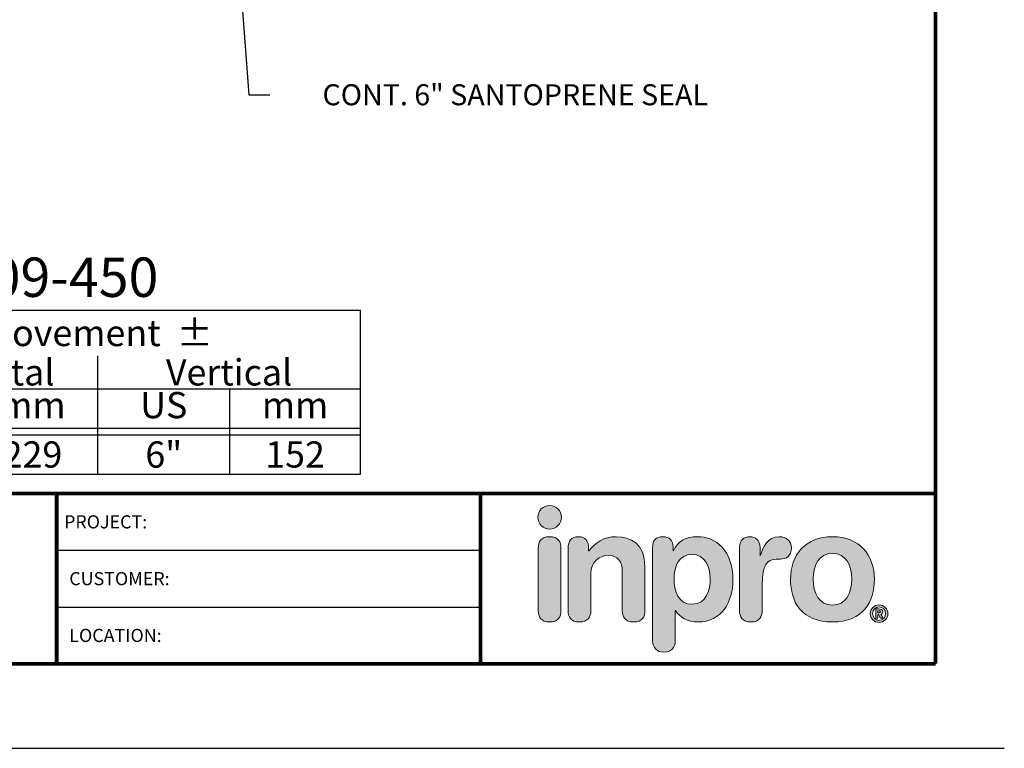
# Model space of a CAD drawing. Extents: x 0 to 159, y 43 to 77.
# Drawn here: x 95 to 114, y 43 to 57 of the extents above; entities that cross this region are included whole.
import ezdxf
from ezdxf import colors
from ezdxf.entities.mleader import LeaderData, LeaderLine
from ezdxf.enums import TextEntityAlignment as Align
from ezdxf.math import Vec2, Vec3

# ---------------------------------------------------------------- set-up
doc = ezdxf.new("R2010")
doc.units = 0
doc.header["$LTSCALE"] = 2
doc.header["$MEASUREMENT"] = 0
doc.layers.get('0').update_dxf_attribs({"linetype": 'CONTINUOUS'})
doc.layers.get('DEFPOINTS').update_dxf_attribs({"linetype": 'CONTINUOUS'})
for name, color, linetype in [('BORDER', 7, 'CONTINUOUS'), ('chart', 7, 'CONTINUOUS'), ('DIM-TEXT', 1, 'CONTINUOUS'), ('LOGOS', 7, 'CONTINUOUS'), ('OBJECT', 7, 'CONTINUOUS'), ('TTITLEBLOCK', 7, 'CONTINUOUS')]:
    doc.layers.add(name, color=color, linetype=linetype)
doc.styles.add('1xIPC_TITLE BLOCK', font='arial.ttf')
doc.styles.add('4xIPC_TXT', font='arial.ttf', dxfattribs={"height": 0.4})
doc.styles.add('IPC2', font='arial.ttf')

# ---------------------------------------------------------------- blocks, each defined once
blk = doc.blocks.new('Inpro Logo')
at = {"layer": 'LOGOS', "true_color": 0x4e76b5}
h = blk.add_hatch(color=155, dxfattribs=at)
h.dxf.hatch_style = 2
edge = h.paths.add_edge_path()
edge.add_spline(control_points=[(-3.6758, 1.2832), (-3.6137, 1.2832), (-3.5634, 1.3335), (-3.5634, 1.3956), (-3.5634, 1.4578), (-3.6137, 1.5081), (-3.6758, 1.5081), (-3.7379, 1.5081), (-3.7882, 1.4578), (-3.7882, 1.3956), (-3.7882, 1.3335), (-3.7379, 1.2832), (-3.6758, 1.2832)], knot_values=[0, 0, 0, 0, 1, 1, 1, 2, 2, 2, 3, 3, 3, 4, 4, 4, 4], degree=3, periodic=0)
at = {"layer": 'LOGOS', "true_color": 0x41383e}
h = blk.add_hatch(color=250, dxfattribs=at)
h.dxf.hatch_style = 2
edge = h.paths.add_edge_path()
edge.add_spline(control_points=[(-3.6758, 1.2108), (-3.7601, 1.2108), (-3.7837, 1.1605), (-3.7837, 1.1029), (-3.7837, 1.1029), (-3.7837, 0.5068), (-3.7837, 0.5068), (-3.7837, 0.4491), (-3.7601, 0.3988), (-3.6758, 0.3988), (-3.5915, 0.3988), (-3.5678, 0.4491), (-3.5678, 0.5068), (-3.5678, 0.5068), (-3.5678, 1.1029), (-3.5678, 1.1029), (-3.5678, 1.1605), (-3.5915, 1.2108), (-3.6758, 1.2108)], knot_values=[0, 0, 0, 0, 1, 1, 1, 2, 2, 2, 3, 3, 3, 4, 4, 4, 5, 5, 5, 6, 6, 6, 6], degree=3, periodic=0)
h = blk.add_hatch(color=250, dxfattribs=at)
h.dxf.hatch_style = 2
edge = h.paths.add_edge_path()
edge.add_spline(control_points=[(-3.4997, 1.1029), (-3.4997, 1.1679), (-3.4701, 1.2108), (-3.4021, 1.2108), (-3.334, 1.2108), (-3.3044, 1.1679), (-3.3044, 1.1029), (-3.3044, 1.1029), (-3.3044, 1.0747), (-3.3044, 1.0747), (-3.3044, 1.0747), (-3.3015, 1.0747), (-3.3015, 1.0747), (-3.2409, 1.1546), (-3.1625, 1.2108), (-3.0397, 1.2108), (-2.9096, 1.2108), (-2.7676, 1.1457), (-2.7676, 0.9268), (-2.7676, 0.9268), (-2.7676, 0.5068), (-2.7676, 0.5068), (-2.7676, 0.4491), (-2.7913, 0.3988), (-2.8756, 0.3988), (-2.9598, 0.3988), (-2.9835, 0.4491), (-2.9835, 0.5068), (-2.9835, 0.5068), (-2.9835, 0.884), (-2.9835, 0.884), (-2.9835, 0.9712), (-3.0264, 1.0333), (-3.1196, 1.0333), (-3.195, 1.0333), (-3.2838, 0.9712), (-3.2838, 0.8632), (-3.2838, 0.8632), (-3.2838, 0.5068), (-3.2838, 0.5068), (-3.2838, 0.4491), (-3.3074, 0.3988), (-3.3917, 0.3988), (-3.476, 0.3988), (-3.4997, 0.4491), (-3.4997, 0.5068), (-3.4997, 0.5068), (-3.4997, 1.1029), (-3.4997, 1.1029)], knot_values=[0, 0, 0, 0, 1, 1, 1, 2, 2, 2, 3, 3, 3, 4, 4, 4, 5, 5, 5, 6, 6, 6, 7, 7, 7, 8, 8, 8, 9, 9, 9, 10, 10, 10, 11, 11, 11, 12, 12, 12, 13, 13, 13, 14, 14, 14, 15, 15, 15, 16, 16, 16, 16], degree=3, periodic=0)
h = blk.add_hatch(color=250, dxfattribs=at)
h.dxf.hatch_style = 2
edge = h.paths.add_edge_path()
edge.add_spline(control_points=[(-2.6952, 1.1087), (-2.6952, 1.1753), (-2.6641, 1.2108), (-2.5976, 1.2108), (-2.534, 1.2108), (-2.5, 1.1753), (-2.5, 1.1087), (-2.5, 1.1087), (-2.5, 1.0747), (-2.5, 1.0747), (-2.5, 1.0747), (-2.4971, 1.0747), (-2.4971, 1.0747), (-2.4615, 1.1664), (-2.3743, 1.2108), (-2.2693, 1.2108), (-2.0889, 1.2108), (-1.9306, 1.0791), (-1.9306, 0.7996), (-1.9306, 0.5926), (-2.0356, 0.3988), (-2.2634, 0.3988), (-2.3625, 0.3988), (-2.4364, 0.4388), (-2.4763, 0.5083), (-2.4763, 0.5083), (-2.4793, 0.5083), (-2.4793, 0.5083), (-2.4793, 0.5083), (-2.4793, 0.2198), (-2.4793, 0.2198), (-2.4793, 0.1489), (-2.5222, 0.1119), (-2.5872, 0.1119), (-2.6524, 0.1119), (-2.6952, 0.1489), (-2.6952, 0.2198), (-2.6952, 0.2198), (-2.6952, 1.1087), (-2.6952, 1.1087)], knot_values=[0, 0, 0, 0, 1, 1, 1, 2, 2, 2, 3, 3, 3, 4, 4, 4, 5, 5, 5, 6, 6, 6, 7, 7, 7, 8, 8, 8, 9, 9, 9, 10, 10, 10, 11, 11, 11, 12, 12, 12, 13, 13, 13, 13], degree=3, periodic=0)
edge = h.paths.add_edge_path()
edge.add_spline(control_points=[(-2.3181, 1.0421), (-2.4438, 1.0421), (-2.4911, 0.9297), (-2.4911, 0.807), (-2.4911, 0.6961), (-2.4497, 0.566), (-2.3181, 0.5675), (-2.1806, 0.5675), (-2.1466, 0.7064), (-2.1466, 0.807), (-2.1466, 0.9342), (-2.2028, 1.0392), (-2.3181, 1.0421)], knot_values=[0, 0, 0, 0, 1, 1, 1, 2, 2, 2, 3, 3, 3, 4, 4, 4, 4], degree=3, periodic=0)
h = blk.add_hatch(color=250, dxfattribs=at)
h.dxf.hatch_style = 2
edge = h.paths.add_edge_path()
edge.add_spline(control_points=[(-1.8674, 1.1102), (-1.8674, 1.1753), (-1.8245, 1.2108), (-1.7697, 1.2108), (-1.7151, 1.2108), (-1.6722, 1.1753), (-1.6722, 1.1102), (-1.6722, 1.1102), (-1.6722, 1.0274), (-1.6722, 1.0274), (-1.6722, 1.0274), (-1.6692, 1.0274), (-1.6692, 1.0274), (-1.6441, 1.1176), (-1.5953, 1.2108), (-1.4902, 1.2108), (-1.4222, 1.2108), (-1.3719, 1.1664), (-1.3719, 1.1057), (-1.3719, 1.026), (-1.4252, 0.9978), (-1.4784, 0.9978), (-1.4784, 0.9978), (-1.5169, 0.9978), (-1.5169, 0.9978), (-1.6041, 0.9978), (-1.6514, 0.9372), (-1.6514, 0.7582), (-1.6514, 0.7582), (-1.6514, 0.5068), (-1.6514, 0.5068), (-1.6514, 0.4491), (-1.6751, 0.3988), (-1.7594, 0.3988), (-1.8437, 0.3988), (-1.8674, 0.4491), (-1.8674, 0.5068), (-1.8674, 0.5068), (-1.8674, 1.1102), (-1.8674, 1.1102)], knot_values=[0, 0, 0, 0, 1, 1, 1, 2, 2, 2, 3, 3, 3, 4, 4, 4, 5, 5, 5, 6, 6, 6, 7, 7, 7, 8, 8, 8, 9, 9, 9, 10, 10, 10, 11, 11, 11, 12, 12, 12, 13, 13, 13, 13], degree=3, periodic=0)
h = blk.add_hatch(color=250, dxfattribs=at)
h.dxf.hatch_style = 2
edge = h.paths.add_edge_path()
edge.add_spline(control_points=[(-0.9823, 1.2108), (-0.722, 1.2108), (-0.583, 1.0333), (-0.583, 0.8055), (-0.583, 0.5896), (-0.688, 0.3988), (-0.9823, 0.3988), (-1.2767, 0.3988), (-1.3816, 0.5896), (-1.3816, 0.8055), (-1.3816, 1.0333), (-1.2426, 1.2108), (-0.9823, 1.2108)], knot_values=[0, 0, 0, 0, 1, 1, 1, 2, 2, 2, 3, 3, 3, 4, 4, 4, 4], degree=3, periodic=0)
edge = h.paths.add_edge_path()
edge.add_spline(control_points=[(-0.9823, 0.5586), (-0.8536, 0.5586), (-0.799, 0.6739), (-0.799, 0.8055), (-0.799, 0.9461), (-0.8566, 1.0511), (-0.9823, 1.0511), (-1.108, 1.0511), (-1.1657, 0.9461), (-1.1657, 0.8055), (-1.1657, 0.6739), (-1.111, 0.5586), (-0.9823, 0.5586)], knot_values=[0, 0, 0, 0, 1, 1, 1, 2, 2, 2, 3, 3, 3, 4, 4, 4, 4], degree=3, periodic=0)
h = blk.add_hatch(color=250, dxfattribs=at)
h.dxf.hatch_style = 2
edge = h.paths.add_edge_path()
edge.add_spline(control_points=[(-0.5383, 0.5615), (-0.4922, 0.5615), (-0.4546, 0.5239), (-0.4546, 0.4778), (-0.4546, 0.4316), (-0.4922, 0.3941), (-0.5383, 0.3941), (-0.5845, 0.3941), (-0.6221, 0.4316), (-0.6221, 0.4778), (-0.6221, 0.5239), (-0.5845, 0.5615), (-0.5383, 0.5615)], knot_values=[0, 0, 0, 0, 1, 1, 1, 2, 2, 2, 3, 3, 3, 4, 4, 4, 4], degree=3, periodic=0)
edge = h.paths.add_edge_path()
edge.add_spline(control_points=[(-0.5383, 0.413), (-0.5035, 0.413), (-0.4762, 0.4415), (-0.4762, 0.4778), (-0.4762, 0.514), (-0.5035, 0.5426), (-0.5383, 0.5426), (-0.5732, 0.5426), (-0.6005, 0.514), (-0.6005, 0.4778), (-0.6005, 0.4415), (-0.5732, 0.413), (-0.5383, 0.413)], knot_values=[0, 0, 0, 0, 1, 1, 1, 2, 2, 2, 3, 3, 3, 4, 4, 4, 4], degree=3, periodic=0)
edge = h.paths.add_edge_path()
edge.add_spline(control_points=[(-0.5705, 0.5226), (-0.5705, 0.5226), (-0.5424, 0.5226), (-0.5424, 0.5226), (-0.5221, 0.5226), (-0.5028, 0.5178), (-0.5028, 0.4967), (-0.5028, 0.4809), (-0.5131, 0.471), (-0.5226, 0.4697), (-0.5226, 0.4697), (-0.5001, 0.4348), (-0.5001, 0.4348), (-0.5001, 0.4348), (-0.5237, 0.4348), (-0.5237, 0.4348), (-0.5237, 0.4348), (-0.5437, 0.4686), (-0.5437, 0.4686), (-0.5437, 0.4686), (-0.5489, 0.4686), (-0.5489, 0.4686), (-0.5489, 0.4686), (-0.5489, 0.4348), (-0.5489, 0.4348), (-0.5489, 0.4348), (-0.5705, 0.4348), (-0.5705, 0.4348), (-0.5705, 0.4348), (-0.5705, 0.5226), (-0.5705, 0.5226)], knot_values=[0, 0, 0, 0, 1, 1, 1, 2, 2, 2, 3, 3, 3, 4, 4, 4, 5, 5, 5, 6, 6, 6, 7, 7, 7, 8, 8, 8, 9, 9, 9, 10, 10, 10, 10], degree=3, periodic=0)
edge = h.paths.add_edge_path()
edge.add_spline(control_points=[(-0.5491, 0.4861), (-0.5491, 0.4861), (-0.5386, 0.4861), (-0.5386, 0.4861), (-0.5332, 0.4861), (-0.5244, 0.4863), (-0.5244, 0.4956), (-0.5244, 0.5046), (-0.5332, 0.505), (-0.5386, 0.505), (-0.5386, 0.505), (-0.5491, 0.505), (-0.5491, 0.505), (-0.5491, 0.505), (-0.5491, 0.4861), (-0.5491, 0.4861)], knot_values=[0, 0, 0, 0, 1, 1, 1, 2, 2, 2, 3, 3, 3, 4, 4, 4, 5, 5, 5, 5], degree=3, periodic=0)
at = {"layer": 'LOGOS', "color": 155, "lineweight": 0, "true_color": 0x4e76b5}
blk.add_open_spline([(-3.6758, 1.2832), (-3.6137, 1.2832), (-3.5634, 1.3335), (-3.5634, 1.3956), (-3.5634, 1.4578), (-3.6137, 1.5081), (-3.6758, 1.5081), (-3.7379, 1.5081), (-3.7882, 1.4578), (-3.7882, 1.3956), (-3.7882, 1.3335), (-3.7379, 1.2832), (-3.6758, 1.2832)], degree=3, knots=[0, 0, 0, 0, 1, 1, 1, 2, 2, 2, 3, 3, 3, 4, 4, 4, 4], dxfattribs=at)
at = {"layer": 'LOGOS', "color": 250, "lineweight": 0, "true_color": 0x41383e}
for points, knots in [([(-3.6758, 1.2108), (-3.7601, 1.2108), (-3.7837, 1.1605), (-3.7837, 1.1029), (-3.7837, 1.1029), (-3.7837, 0.5068), (-3.7837, 0.5068), (-3.7837, 0.4491), (-3.7601, 0.3988), (-3.6758, 0.3988), (-3.5915, 0.3988), (-3.5678, 0.4491), (-3.5678, 0.5068), (-3.5678, 0.5068), (-3.5678, 1.1029), (-3.5678, 1.1029), (-3.5678, 1.1605), (-3.5915, 1.2108), (-3.6758, 1.2108)], [0, 0, 0, 0, 1, 1, 1, 2, 2, 2, 3, 3, 3, 4, 4, 4, 5, 5, 5, 6, 6, 6, 6]), ([(-3.4997, 1.1029), (-3.4997, 1.1679), (-3.4701, 1.2108), (-3.4021, 1.2108), (-3.334, 1.2108), (-3.3044, 1.1679), (-3.3044, 1.1029), (-3.3044, 1.1029), (-3.3044, 1.0747), (-3.3044, 1.0747), (-3.3044, 1.0747), (-3.3015, 1.0747), (-3.3015, 1.0747), (-3.2409, 1.1546), (-3.1625, 1.2108), (-3.0397, 1.2108), (-2.9096, 1.2108), (-2.7676, 1.1457), (-2.7676, 0.9268), (-2.7676, 0.9268), (-2.7676, 0.5068), (-2.7676, 0.5068), (-2.7676, 0.4491), (-2.7913, 0.3988), (-2.8756, 0.3988), (-2.9598, 0.3988), (-2.9835, 0.4491), (-2.9835, 0.5068), (-2.9835, 0.5068), (-2.9835, 0.884), (-2.9835, 0.884), (-2.9835, 0.9712), (-3.0264, 1.0333), (-3.1196, 1.0333), (-3.195, 1.0333), (-3.2838, 0.9712), (-3.2838, 0.8632), (-3.2838, 0.8632), (-3.2838, 0.5068), (-3.2838, 0.5068), (-3.2838, 0.4491), (-3.3074, 0.3988), (-3.3917, 0.3988), (-3.476, 0.3988), (-3.4997, 0.4491), (-3.4997, 0.5068), (-3.4997, 0.5068), (-3.4997, 1.1029), (-3.4997, 1.1029)], [0, 0, 0, 0, 1, 1, 1, 2, 2, 2, 3, 3, 3, 4, 4, 4, 5, 5, 5, 6, 6, 6, 7, 7, 7, 8, 8, 8, 9, 9, 9, 10, 10, 10, 11, 11, 11, 12, 12, 12, 13, 13, 13, 14, 14, 14, 15, 15, 15, 16, 16, 16, 16]), ([(-2.6952, 1.1087), (-2.6952, 1.1753), (-2.6641, 1.2108), (-2.5976, 1.2108), (-2.534, 1.2108), (-2.5, 1.1753), (-2.5, 1.1087), (-2.5, 1.1087), (-2.5, 1.0747), (-2.5, 1.0747), (-2.5, 1.0747), (-2.4971, 1.0747), (-2.4971, 1.0747), (-2.4615, 1.1664), (-2.3743, 1.2108), (-2.2693, 1.2108), (-2.0889, 1.2108), (-1.9306, 1.0791), (-1.9306, 0.7996), (-1.9306, 0.5926), (-2.0356, 0.3988), (-2.2634, 0.3988), (-2.3625, 0.3988), (-2.4364, 0.4388), (-2.4763, 0.5083), (-2.4763, 0.5083), (-2.4793, 0.5083), (-2.4793, 0.5083), (-2.4793, 0.5083), (-2.4793, 0.2198), (-2.4793, 0.2198), (-2.4793, 0.1489), (-2.5222, 0.1119), (-2.5872, 0.1119), (-2.6524, 0.1119), (-2.6952, 0.1489), (-2.6952, 0.2198), (-2.6952, 0.2198), (-2.6952, 1.1087), (-2.6952, 1.1087)], [0, 0, 0, 0, 1, 1, 1, 2, 2, 2, 3, 3, 3, 4, 4, 4, 5, 5, 5, 6, 6, 6, 7, 7, 7, 8, 8, 8, 9, 9, 9, 10, 10, 10, 11, 11, 11, 12, 12, 12, 13, 13, 13, 13]), ([(-1.8674, 1.1102), (-1.8674, 1.1753), (-1.8245, 1.2108), (-1.7697, 1.2108), (-1.7151, 1.2108), (-1.6722, 1.1753), (-1.6722, 1.1102), (-1.6722, 1.1102), (-1.6722, 1.0274), (-1.6722, 1.0274), (-1.6722, 1.0274), (-1.6692, 1.0274), (-1.6692, 1.0274), (-1.6441, 1.1176), (-1.5953, 1.2108), (-1.4902, 1.2108), (-1.4222, 1.2108), (-1.3719, 1.1664), (-1.3719, 1.1057), (-1.3719, 1.026), (-1.4252, 0.9978), (-1.4784, 0.9978), (-1.4784, 0.9978), (-1.5169, 0.9978), (-1.5169, 0.9978), (-1.6041, 0.9978), (-1.6514, 0.9372), (-1.6514, 0.7582), (-1.6514, 0.7582), (-1.6514, 0.5068), (-1.6514, 0.5068), (-1.6514, 0.4491), (-1.6751, 0.3988), (-1.7594, 0.3988), (-1.8437, 0.3988), (-1.8674, 0.4491), (-1.8674, 0.5068), (-1.8674, 0.5068), (-1.8674, 1.1102), (-1.8674, 1.1102)], [0, 0, 0, 0, 1, 1, 1, 2, 2, 2, 3, 3, 3, 4, 4, 4, 5, 5, 5, 6, 6, 6, 7, 7, 7, 8, 8, 8, 9, 9, 9, 10, 10, 10, 11, 11, 11, 12, 12, 12, 13, 13, 13, 13]), ([(-0.9823, 1.2108), (-0.722, 1.2108), (-0.583, 1.0333), (-0.583, 0.8055), (-0.583, 0.5896), (-0.688, 0.3988), (-0.9823, 0.3988), (-1.2767, 0.3988), (-1.3816, 0.5896), (-1.3816, 0.8055), (-1.3816, 1.0333), (-1.2426, 1.2108), (-0.9823, 1.2108)], [0, 0, 0, 0, 1, 1, 1, 2, 2, 2, 3, 3, 3, 4, 4, 4, 4]), ([(-2.3181, 1.0421), (-2.4438, 1.0421), (-2.4911, 0.9297), (-2.4911, 0.807), (-2.4911, 0.6961), (-2.4497, 0.566), (-2.3181, 0.5675), (-2.1806, 0.5675), (-2.1466, 0.7064), (-2.1466, 0.807), (-2.1466, 0.9342), (-2.2028, 1.0392), (-2.3181, 1.0421)], [0, 0, 0, 0, 1, 1, 1, 2, 2, 2, 3, 3, 3, 4, 4, 4, 4]), ([(-0.9823, 0.5586), (-0.8536, 0.5586), (-0.799, 0.6739), (-0.799, 0.8055), (-0.799, 0.9461), (-0.8566, 1.0511), (-0.9823, 1.0511), (-1.108, 1.0511), (-1.1657, 0.9461), (-1.1657, 0.8055), (-1.1657, 0.6739), (-1.111, 0.5586), (-0.9823, 0.5586)], [0, 0, 0, 0, 1, 1, 1, 2, 2, 2, 3, 3, 3, 4, 4, 4, 4]), ([(-0.5383, 0.5615), (-0.4922, 0.5615), (-0.4546, 0.5239), (-0.4546, 0.4778), (-0.4546, 0.4316), (-0.4922, 0.3941), (-0.5383, 0.3941), (-0.5845, 0.3941), (-0.6221, 0.4316), (-0.6221, 0.4778), (-0.6221, 0.5239), (-0.5845, 0.5615), (-0.5383, 0.5615)], [0, 0, 0, 0, 1, 1, 1, 2, 2, 2, 3, 3, 3, 4, 4, 4, 4]), ([(-0.5383, 0.413), (-0.5035, 0.413), (-0.4762, 0.4415), (-0.4762, 0.4778), (-0.4762, 0.514), (-0.5035, 0.5426), (-0.5383, 0.5426), (-0.5732, 0.5426), (-0.6005, 0.514), (-0.6005, 0.4778), (-0.6005, 0.4415), (-0.5732, 0.413), (-0.5383, 0.413)], [0, 0, 0, 0, 1, 1, 1, 2, 2, 2, 3, 3, 3, 4, 4, 4, 4]), ([(-0.5705, 0.5226), (-0.5705, 0.5226), (-0.5424, 0.5226), (-0.5424, 0.5226), (-0.5221, 0.5226), (-0.5028, 0.5178), (-0.5028, 0.4967), (-0.5028, 0.4809), (-0.5131, 0.471), (-0.5226, 0.4697), (-0.5226, 0.4697), (-0.5001, 0.4348), (-0.5001, 0.4348), (-0.5001, 0.4348), (-0.5237, 0.4348), (-0.5237, 0.4348), (-0.5237, 0.4348), (-0.5437, 0.4686), (-0.5437, 0.4686), (-0.5437, 0.4686), (-0.5489, 0.4686), (-0.5489, 0.4686), (-0.5489, 0.4686), (-0.5489, 0.4348), (-0.5489, 0.4348), (-0.5489, 0.4348), (-0.5705, 0.4348), (-0.5705, 0.4348), (-0.5705, 0.4348), (-0.5705, 0.5226), (-0.5705, 0.5226)], [0, 0, 0, 0, 1, 1, 1, 2, 2, 2, 3, 3, 3, 4, 4, 4, 5, 5, 5, 6, 6, 6, 7, 7, 7, 8, 8, 8, 9, 9, 9, 10, 10, 10, 10]), ([(-0.5491, 0.4861), (-0.5491, 0.4861), (-0.5386, 0.4861), (-0.5386, 0.4861), (-0.5332, 0.4861), (-0.5244, 0.4863), (-0.5244, 0.4956), (-0.5244, 0.5046), (-0.5332, 0.505), (-0.5386, 0.505), (-0.5386, 0.505), (-0.5491, 0.505), (-0.5491, 0.505), (-0.5491, 0.505), (-0.5491, 0.4861), (-0.5491, 0.4861)], [0, 0, 0, 0, 1, 1, 1, 2, 2, 2, 3, 3, 3, 4, 4, 4, 5, 5, 5, 5])]:
    blk.add_open_spline(points, degree=3, knots=knots, dxfattribs=at)
blk = doc.blocks.new('JM_TITLE_BLOCK')
at = {"layer": 'DEFPOINTS'}
blk.add_line((0, 0), (11, 0), dxfattribs=at)
at = {"layer": 'TTITLEBLOCK'}
for p, q in [((6.4873, 0.943), (8.5054, 0.943)), ((6.4873, 0.6726), (8.5054, 0.6726))]:
    blk.add_line(p, q, dxfattribs=at)
at = {"layer": 'TTITLEBLOCK', "const_width": 0.0182}
for points in [[(10.6727, 8.1071), (10.6727, 0.4022)], [(0.3442, 1.2134), (10.6727, 1.2134)], [(6.4873, 1.2134), (6.4873, 0.4022)], [(8.5054, 1.2134), (8.5054, 0.4022)], [(0.3442, 0.4022), (10.6727, 0.4022)]]:
    blk.add_lwpolyline(points, dxfattribs=at)
at = {"xscale": 0.5, "yscale": 0.5, "zscale": 0.5}
blk.add_blockref('Inpro Logo', (10.6727, 0.4022), dxfattribs=at)
at = {"style": '1xIPC_TITLE BLOCK'}
for tag, p in [('PROJECT_NAME', (7.1415, 1.0782)), ('LOCATION', (7.1415, 0.5374))]:
    blk.add_attdef(tag, text='', height=0.0625, dxfattribs=at).set_placement(p, align=Align.MIDDLE_LEFT)
at = {"layer": 'OBJECT', "style": '1xIPC_TITLE BLOCK'}
for tag, p in [('DATE', (3.4989, 1.0782)), ('SCALE', (3.4989, 0.8078)), ('DOC', (3.4989, 0.5374))]:
    blk.add_attdef(tag, text='', height=0.0625, dxfattribs=at).set_placement(p, align=Align.MIDDLE_RIGHT)
blk.add_attdef('APPLICATION', text='', height=0.125, dxfattribs=at).set_placement((5.0189, 0.8078), align=Align.MIDDLE_CENTER)
at = {"layer": 'TTITLEBLOCK', "style": '1xIPC_TITLE BLOCK'}
for s, p in [('PROJECT:', (6.5224, 1.0782)), ('CUSTOMER:', (6.5474, 0.8078)), ('LOCATION:', (6.5474, 0.5374))]:
    blk.add_text(s, height=0.0624, dxfattribs=at).set_placement(p, align=Align.MIDDLE_LEFT)
blk.add_attdef('SYSTEM_FINISH', (0.7477, 1.3169), '', height=0.06, dxfattribs=at)
blk = doc.blocks.new('*U55')
at = {"layer": 'chart', "linetype": 'Continuous'}
blk.add_line((0, 1.5625), (7.5, 1.5625), dxfattribs=at)
at = {"layer": 'chart', "color": 0}
for p, q in [((0, 0), (0, 1.5625)), ((2.5, 0), (2.5, 1.5625)), ((5, 0), (5, 1.126)), ((0, 0.8125), (7.5, 0.8125)), ((1.2564, 0), (1.2564, 0.8125)), ((3.7564, 0), (3.7564, 0.8125)), ((6.2564, 0), (6.2564, 0.8125)), ((0, 0.4375), (7.5, 0.4375)), ((0, 0.375), (7.5, 0.375))]:
    blk.add_line(p, q, dxfattribs=at)
at = {"layer": 'chart'}
for p, q in [((7.5, 0), (7.5, 1.5625)), ((0, 0), (7.5, 0))]:
    blk.add_line(p, q, dxfattribs=at)
at = {"layer": 'chart', "linetype": 'Continuous', "style": 'IPC2'}
for s, height, p in [('Movement  ±', 0.250075, (5, 1.3443)), ('Horizontal', 0.25007, (3.75, 0.9693)), ('Vertical', 0.25007, (6.25, 0.9693))]:
    blk.add_text(s, height=height, dxfattribs=at).set_placement(p, align=Align.MIDDLE_CENTER)
for s, p in [('US', (0.6282, 0.625)), ('US', (3.1282, 0.625)), ('US', (5.6282, 0.625)), ('mm', (1.8782, 0.625)), ('mm', (4.3782, 0.625)), ('mm', (6.8782, 0.625))]:
    blk.add_text(s, height=0.25007, dxfattribs=at).set_placement(p, align=Align.MIDDLE)
at = {"layer": 'OBJECT', "insert": (1.25, 1.1875), "char_height": 0.25, "attachment_point": 5, "style": 'IPC2'}
blk.add_mtext_dynamic_manual_height_columns('Joint Width', width=2.444763, gutter_width=1.25, heights=[0], dxfattribs=at)
at = {"layer": 'OBJECT', "style": 'IPC2'}
blk.add_attdef('MODEL', text='', height=0.375, dxfattribs=at).set_placement((4.1081, 1.6875), align=Align.CENTER)
for tag, p in [('JOINT_WIDTH(IN)', (0.6282, 0.1875)), ('JOINT_WIDTH(MM)', (1.8782, 0.1875)), ('HORIZ_MVMT(IN)', (3.1282, 0.1875)), ('HORIZ_MVMT(MM)', (4.3782, 0.1875)), ('VERT_MVMT(IN)', (5.6282, 0.1875)), ('VERT_MVMT(MM)', (6.8782, 0.1875))]:
    blk.add_attdef(tag, text='', height=0.25, dxfattribs=at).set_placement(p, align=Align.MIDDLE_CENTER)

msp = doc.modelspace()

# ---------------------------------------------------------------- block references
at = {"layer": 'BORDER', "xscale": 3.998663333333333, "yscale": 3.998663333333333, "zscale": 3.998663333333333}
msp.add_blockref('JM_TITLE_BLOCK', (69.95582, 43.2184), dxfattribs=at)
at = {"layer": 'chart', "xscale": 2, "yscale": 2, "zscale": 2}
msp.add_blockref('*U55', (86.67908, 48.43739), dxfattribs=at).add_auto_attribs({'MODEL': '616-A09-450', 'JOINT_WIDTH(IN)': '18"', 'JOINT_WIDTH(MM)': '457', 'HORIZ_MVMT(IN)': '9"', 'HORIZ_MVMT(MM)': '229', 'VERT_MVMT(IN)': '6"', 'VERT_MVMT(MM)': '152'})

# ---------------------------------------------------------------- leaders
at = {"layer": 'DIM-TEXT'}
ml = msp.add_multileader_mtext('Standard', dxfattribs=at)
ml.set_content('\\A1;{\\H0.7x;\\S1/4;}" x 2 {\\H0.7x;\\S1/4;}" [M6x56] HEX HEAD CONC. SCREW\\P(7 PER FRAME @ 18" (457mm) O.C.)\\P(JK001) WHERE ACCESSIBLE\\POR\\PFASTEN FRAME WITH EPOXY ADHESIVE\\P(BY OTHERS)', color=256, style='4xIPC_TXT')
ml.set_leader_properties()
ml.build(insert=Vec2(0, 0))
ml.multileader.update_dxf_attribs({"dogleg_length": 0.4, "arrow_head_size": 0.4})
ctx = ml.context
ctx.base_point, ctx.char_height, ctx.arrow_head_size, ctx.landing_gap_size, ctx.plane_origin = Vec3(88.9384, 66.02624), 0.4, 0.4, 0.4, Vec3(103.5817, 72.43507)
ctx.text_align_type = 2
notes = []
notes.append((ctx, [(1, (1, 1, 0), (101.35553, 66.02624), (-1, 0), 0.4, [(0, [(104.20996, 61.40663)], 0, [])])]))
ctx.mtext.insert, ctx.mtext.alignment, ctx.mtext.flow_direction = Vec3(100.55553, 66.28504), 3, 5
ml = msp.add_multileader_mtext('Standard', dxfattribs=at)
ml.set_content('\\A1;CONT. 6" SANTOPRENE SEAL', color=256, style='4xIPC_TXT')
ml.set_leader_properties()
ml.build(insert=Vec2(0, 0))
ml.multileader.update_dxf_attribs({"dogleg_length": 0.4, "arrow_head_size": 0.4})
ctx = ml.context
ctx.base_point, ctx.char_height, ctx.arrow_head_size, ctx.landing_gap_size, ctx.plane_origin = Vec3(99.95476, 55.6578), 0.4, 0.4, 0.4, Vec3(97.82261, 71.08161)
ctx.text_align_type = 2
notes.append((ctx, [(0, (1, 1, 0), (99.55476, 55.6578), (1, 0), 0.4, [(0, [(99.28752, 59.18041)], 0, [])])]))
ctx.mtext.insert, ctx.mtext.alignment, ctx.mtext.flow_direction = Vec3(108.29937, 55.86121), 3, 5
for ctx, leaders in notes:
    for number, flags, end, landing, length, lines in leaders:
        leader = LeaderData()
        leader.index, (leader.has_last_leader_line, leader.has_dogleg_vector, leader.attachment_direction) = number, flags
        leader.last_leader_point, leader.dogleg_vector, leader.dogleg_length = Vec3(end), Vec3(landing), length
        for number, points, colour, breaks in lines:
            line = LeaderLine()
            line.index, line.vertices, line.color, line.breaks = number, Vec3.list(points), colors.encode_raw_color(colour), breaks
            leader.lines.append(line)
        ctx.leaders.append(leader)

doc.saveas('drawing.dxf')
